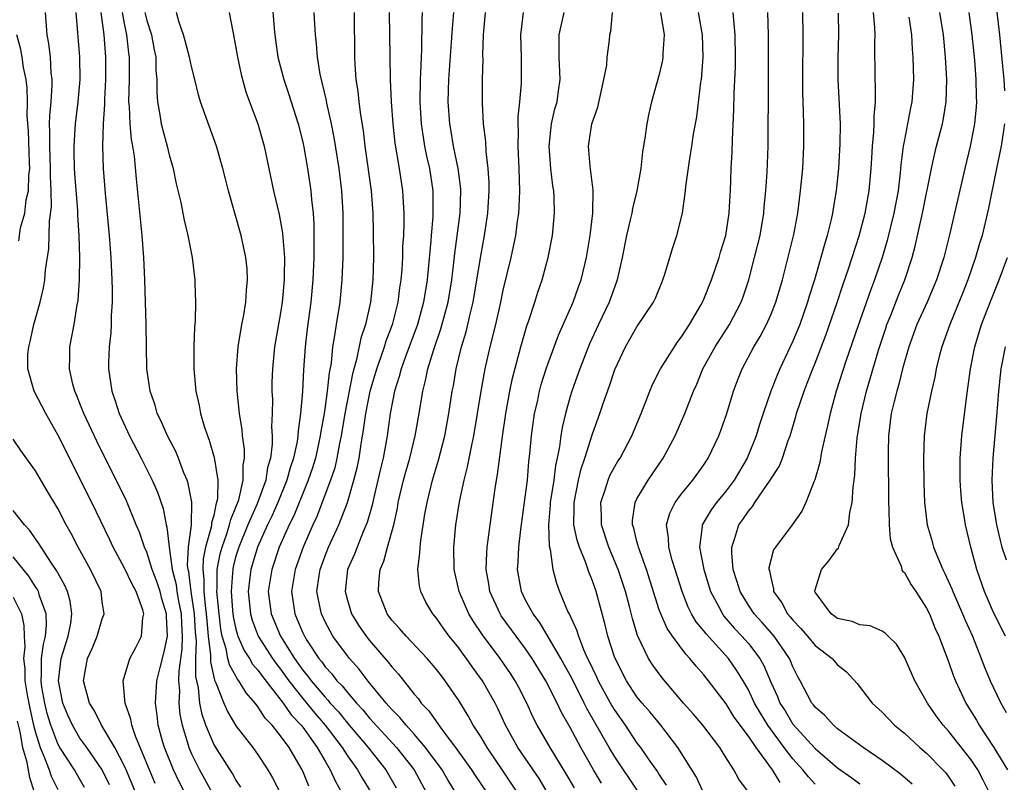
# Model space of a CAD drawing. Units: inches. Extents: x 2508000 to 2510892, y 1491000 to 1494000.
# Drawn here: x 2508088 to 2508176, y 1491692 to 1491760 of the extents above; entities that cross this region are included whole.
import ezdxf

# ---------------------------------------------------------------- set-up
doc = ezdxf.new("R2010")
doc.units = ezdxf.units.IN
doc.header["$MEASUREMENT"] = 0
doc.layers.add('LD25081491_2ft', color=212, linetype='Continuous')

msp = doc.modelspace()

# ---------------------------------------------------------------- linework, layer by layer
at = {"layer": 'LD25081491_2ft'}
for points, elevation in [([(2508110.235, 1491762.235), (2508110.418, 1491759.582), (2508110.479, 1491759), (2508110.773, 1491757), (2508111.301, 1491755), (2508111.727, 1491753.727), (2508112.586, 1491751), (2508113, 1491749.36), (2508113.096, 1491748.904), (2508113.428, 1491747), (2508113.72, 1491745), (2508113.775, 1491744.225), (2508113.918, 1491743), (2508113.995, 1491741.995), (2508114.005, 1491741), (2508113.986, 1491740.015), (2508113.998, 1491739), (2508113.904, 1491737), (2508113.711, 1491735), (2508113.391, 1491732.61), (2508113.204, 1491731), (2508113.071, 1491728.929), (2508112.968, 1491726.968), (2508112.792, 1491725), (2508112.571, 1491723.429), (2508112.556, 1491723), (2508112.493, 1491722.493), (2508112.177, 1491721), (2508111.875, 1491720.125), (2508111.578, 1491719), (2508110.751, 1491717), (2508110.214, 1491715.786), (2508109.825, 1491715), (2508108.921, 1491713), (2508108.331, 1491711), (2508108.258, 1491710.258), (2508108.102, 1491709), (2508108.302, 1491707), (2508108.445, 1491706.445), (2508108.997, 1491704.997), (2508110.278, 1491703), (2508110.573, 1491702.573), (2508111, 1491702.039), (2508111.739, 1491701), (2508113, 1491699.397), (2508114.086, 1491698.086), (2508115.02, 1491697.02), (2508116.522, 1491695), (2508117, 1491694.257), (2508117.924, 1491693), (2508118.304, 1491692.303), (2508119.097, 1491691)], 7864), ([(2508099.758, 1491691.758), (2508097.982, 1491696.018), (2508097.639, 1491697), (2508097.553, 1491697.553), (2508097.049, 1491699), (2508097, 1491699.655), (2508096.865, 1491701), (2508097.484, 1491703), (2508098.01, 1491703.99), (2508098.519, 1491705), (2508098.654, 1491706.654), (2508098.734, 1491707), (2508098.646, 1491707.354), (2508098.045, 1491709), (2508097.671, 1491709.671), (2508097, 1491711.116), (2508095.968, 1491713), (2508095.666, 1491713.666), (2508094.052, 1491717), (2508091, 1491723.081), (2508089.919, 1491725), (2508088.9, 1491727), (2508088.308, 1491729), (2508088.329, 1491730.33), (2508088.404, 1491731), (2508088.531, 1491731.469), (2508088.859, 1491733), (2508089.412, 1491735), (2508089.717, 1491736.283), (2508089.836, 1491737), (2508089.916, 1491737.916), (2508090.208, 1491739.792), (2508090.267, 1491742.267), (2508090.43, 1491743.57), (2508090.41, 1491745), (2508090.345, 1491746.345), (2508090.363, 1491747), (2508090.279, 1491749), (2508090.306, 1491750.306), (2508090.276, 1491751), (2508090.279, 1491751.721), (2508090.398, 1491753), (2508090.5, 1491754.5), (2508090.49, 1491755), (2508090.411, 1491755.589), (2508090.354, 1491757), (2508090.214, 1491758.214), (2508090.05, 1491759), (2508089.914, 1491761)], 7850), ([(2508103.43, 1491689), (2508101.908, 1491691.908), (2508101.396, 1491693), (2508100.594, 1491695), (2508100.421, 1491695.579), (2508100.032, 1491697), (2508099.922, 1491697.922), (2508099.77, 1491699), (2508099.9, 1491701), (2508100.188, 1491702.188), (2508100.531, 1491703.469), (2508100.852, 1491705), (2508100.757, 1491706.757), (2508100.767, 1491707), (2508100.349, 1491708.349), (2508100.195, 1491709), (2508099.905, 1491709.905), (2508099.492, 1491711), (2508099, 1491712.539), (2508098.788, 1491713), (2508098.334, 1491714.334), (2508098.044, 1491715), (2508097.163, 1491717.163), (2508096.509, 1491718.508), (2508095.161, 1491721.161), (2508094.503, 1491722.503), (2508093.35, 1491725), (2508093, 1491725.908), (2508092.685, 1491726.685), (2508092.541, 1491727), (2508092.371, 1491727.629), (2508092.058, 1491729), (2508092.095, 1491730.095), (2508092.096, 1491731), (2508092.475, 1491733), (2508092.758, 1491734.758), (2508092.841, 1491735.159), (2508092.965, 1491737), (2508092.977, 1491739), (2508092.911, 1491741), (2508092.797, 1491742.797), (2508092.797, 1491743.203), (2508092.542, 1491746.542), (2508092.518, 1491747), (2508092.491, 1491748.491), (2508092.465, 1491749), (2508092.579, 1491750.579), (2508092.59, 1491751), (2508092.836, 1491753), (2508093.007, 1491755), (2508092.987, 1491757), (2508092.659, 1491761)], 7852), ([(2508094.883, 1491761), (2508095.127, 1491759), (2508095.289, 1491757), (2508095.287, 1491755), (2508095.208, 1491753.208), (2508095.209, 1491752.791), (2508095.094, 1491751), (2508095.022, 1491749.022), (2508095.075, 1491747), (2508095.255, 1491744.745), (2508095.631, 1491741), (2508095.779, 1491739), (2508095.857, 1491737), (2508095.878, 1491736.122), (2508095.875, 1491735), (2508095.8, 1491733.8), (2508095.794, 1491733), (2508095.76, 1491732.24), (2508095.613, 1491731), (2508095.553, 1491729.552), (2508095.546, 1491729), (2508095.846, 1491727), (2508096.151, 1491726.151), (2508096.514, 1491725), (2508097.436, 1491723), (2508098.481, 1491721), (2508099.481, 1491719), (2508099.946, 1491717.946), (2508100.455, 1491716.455), (2508100.743, 1491715), (2508100.806, 1491714.806), (2508101.011, 1491712.988), (2508101.289, 1491711), (2508101.633, 1491709.633), (2508101.707, 1491709), (2508101.851, 1491708.149), (2508102.078, 1491707), (2508102.106, 1491706.106), (2508102.183, 1491705), (2508102.151, 1491703.849), (2508101.861, 1491701.861), (2508101.845, 1491701), (2508101.919, 1491700.081), (2508101.863, 1491699), (2508101.966, 1491697.966), (2508102.161, 1491697), (2508102.67, 1491695.33), (2508102.757, 1491695), (2508103, 1491694.438), (2508103.722, 1491693), (2508104.182, 1491692.182), (2508105, 1491690.659)], 7854), ([(2508107.438, 1491691.438), (2508107, 1491692.09), (2508106.683, 1491692.683), (2508105.512, 1491694.488), (2508105, 1491695.317), (2508104.298, 1491697), (2508103.955, 1491697.955), (2508103.755, 1491699), (2508103.624, 1491700.376), (2508103.385, 1491701.385), (2508103.407, 1491703), (2508103.451, 1491704.549), (2508103.362, 1491705.362), (2508103.266, 1491707), (2508102.977, 1491709), (2508102.769, 1491710.769), (2508102.711, 1491711), (2508102.664, 1491711.336), (2508102.747, 1491713), (2508102.995, 1491714.995), (2508103.028, 1491717.028), (2508102.712, 1491718.712), (2508102.612, 1491719), (2508102.327, 1491719.673), (2508101.833, 1491721), (2508101.594, 1491721.594), (2508100.863, 1491723), (2508100.3, 1491724.3), (2508099.942, 1491725), (2508099.734, 1491725.734), (2508099.29, 1491727), (2508099.01, 1491729), (2508098.949, 1491733), (2508098.819, 1491737), (2508098.738, 1491739), (2508098.582, 1491741), (2508098.074, 1491746.075), (2508097.889, 1491748.111), (2508097.743, 1491749), (2508097.614, 1491749.614), (2508097.498, 1491751), (2508097.441, 1491752.559), (2508097.393, 1491753), (2508097.438, 1491755), (2508097.457, 1491757), (2508097.394, 1491757.395), (2508097.218, 1491759), (2508097, 1491760.013), (2508096.809, 1491761)], 7856), ([(2508098.822, 1491761), (2508099, 1491760.295), (2508099.409, 1491759), (2508099.654, 1491757.653), (2508099.796, 1491757), (2508099.805, 1491755.805), (2508099.885, 1491755), (2508099.885, 1491753.885), (2508099.956, 1491753), (2508100.175, 1491751.825), (2508100.299, 1491751), (2508100.434, 1491750.434), (2508100.827, 1491749), (2508101, 1491748.24), (2508101.359, 1491747), (2508101.633, 1491745.632), (2508102.042, 1491743.958), (2508102.355, 1491742.356), (2508102.687, 1491741), (2508103.071, 1491739), (2508103.316, 1491737), (2508103.313, 1491736.687), (2508103.376, 1491735), (2508103.34, 1491733.34), (2508103.271, 1491732.729), (2508103.211, 1491731), (2508103.205, 1491729), (2508103.388, 1491727), (2508103.706, 1491725.706), (2508103.829, 1491725), (2508104.152, 1491723.848), (2508104.442, 1491723), (2508104.607, 1491722.607), (2508105.048, 1491721.048), (2508105.374, 1491719), (2508105.342, 1491717.342), (2508105.268, 1491717), (2508105.188, 1491716.812), (2508105, 1491715.848), (2508104.815, 1491715.186), (2508104.812, 1491715), (2508104.784, 1491714.784), (2508104.271, 1491713), (2508104.053, 1491711.947), (2508104.018, 1491711), (2508104.122, 1491710.122), (2508104.117, 1491709), (2508104.228, 1491707.772), (2508104.338, 1491707), (2508104.375, 1491706.375), (2508104.513, 1491705), (2508104.713, 1491703.287), (2508104.701, 1491702.701), (2508105.064, 1491701.064), (2508105.198, 1491700.802), (2508105.906, 1491699), (2508106.228, 1491698.228), (2508107, 1491696.946), (2508108.501, 1491695), (2508109, 1491694.302), (2508109.866, 1491693), (2508110.279, 1491692.279), (2508111, 1491690.888)], 7858), ([(2508113.542, 1491691.542), (2508113, 1491692.87), (2508112.859, 1491693.141), (2508111.765, 1491695), (2508111, 1491696.063), (2508110.259, 1491697), (2508109.635, 1491697.635), (2508109, 1491698.641), (2508108.832, 1491698.832), (2508108.727, 1491699), (2508107.907, 1491699.907), (2508107.254, 1491701), (2508107.136, 1491701.136), (2508106.417, 1491702.417), (2508106.284, 1491703), (2508106.134, 1491703.866), (2508105.769, 1491705), (2508105.635, 1491705.634), (2508105.48, 1491707), (2508105.288, 1491709), (2508105.311, 1491709.311), (2508105.321, 1491711), (2508105.593, 1491712.407), (2508105.748, 1491713), (2508106.181, 1491714.181), (2508106.434, 1491715), (2508106.526, 1491715.474), (2508107, 1491716.587), (2508107.249, 1491717.249), (2508107.659, 1491719), (2508107.655, 1491720.345), (2508107.778, 1491721), (2508107.77, 1491721.77), (2508107.585, 1491723), (2508107.548, 1491723.548), (2508107.32, 1491725), (2508107.303, 1491725.303), (2508107.117, 1491727), (2508107.059, 1491729), (2508107.21, 1491731), (2508107.536, 1491733), (2508107.671, 1491733.671), (2508107.881, 1491735), (2508107.939, 1491736.062), (2508108.041, 1491737), (2508107.992, 1491737.992), (2508107.897, 1491739), (2508107.46, 1491741), (2508106.339, 1491745), (2508106.076, 1491746.077), (2508105.83, 1491747), (2508105.252, 1491749), (2508103.827, 1491753), (2508103.627, 1491753.627), (2508103.302, 1491755), (2508103, 1491756.159), (2508102.829, 1491757), (2508102.454, 1491758.455), (2508102.296, 1491759), (2508101.893, 1491760.106), (2508101.656, 1491761)], 7860), ([(2508106.383, 1491761), (2508106.707, 1491759.293), (2508106.818, 1491758.818), (2508107, 1491757.834), (2508107.133, 1491757), (2508107.457, 1491755.457), (2508107.575, 1491755), (2508107.894, 1491753.895), (2508108.207, 1491753), (2508108.954, 1491751), (2508109.544, 1491749), (2508110.362, 1491745), (2508110.867, 1491742.867), (2508111.188, 1491741.188), (2508111.206, 1491740.794), (2508111.358, 1491739), (2508111.342, 1491737.341), (2508111.326, 1491737), (2508111.144, 1491735), (2508111, 1491734.038), (2508110.468, 1491731), (2508110.274, 1491729), (2508110.231, 1491727.769), (2508110.232, 1491727), (2508110.271, 1491726.271), (2508110.249, 1491725), (2508110.198, 1491723.802), (2508110.246, 1491723), (2508110.254, 1491722.254), (2508110.101, 1491721), (2508109.843, 1491720.157), (2508109.676, 1491719), (2508108.899, 1491716.899), (2508108.071, 1491715), (2508107.245, 1491713), (2508107, 1491712.185), (2508106.753, 1491711.247), (2508106.706, 1491711), (2508106.704, 1491710.704), (2508106.576, 1491709), (2508106.703, 1491707.297), (2508106.76, 1491706.76), (2508107, 1491705.631), (2508107.129, 1491705.129), (2508107.178, 1491705), (2508107.725, 1491703.725), (2508108.211, 1491703), (2508108.495, 1491702.495), (2508109, 1491701.911), (2508109.373, 1491701.373), (2508111.236, 1491699), (2508111.949, 1491697.949), (2508112.864, 1491697), (2508113, 1491696.82), (2508114.288, 1491695), (2508115, 1491693.767), (2508115.464, 1491693), (2508115.939, 1491691.939), (2508116.479, 1491691)], 7862), ([(2508113.996, 1491761), (2508114.037, 1491759.963), (2508114.097, 1491759), (2508114.205, 1491758.205), (2508114.292, 1491757), (2508114.539, 1491755.461), (2508115.099, 1491753.099), (2508115.14, 1491752.86), (2508115.555, 1491751), (2508115.791, 1491749.791), (2508116.233, 1491747), (2508116.484, 1491745), (2508116.594, 1491743), (2508116.606, 1491741), (2508116.588, 1491739), (2508116.514, 1491737), (2508116.314, 1491735), (2508115.986, 1491733), (2508115.827, 1491731.827), (2508115.663, 1491731), (2508115.534, 1491729.534), (2508115.355, 1491728.646), (2508115.197, 1491727), (2508115, 1491725.628), (2508114.905, 1491725), (2508114.616, 1491723.384), (2508114.573, 1491723), (2508114.137, 1491721), (2508113.869, 1491720.131), (2508113.484, 1491719), (2508112.184, 1491715.817), (2508111.773, 1491715), (2508110.887, 1491713), (2508110.211, 1491711), (2508109.902, 1491709), (2508110.155, 1491707), (2508111.009, 1491705), (2508112.267, 1491703), (2508113, 1491701.96), (2508113.434, 1491701.434), (2508113.738, 1491701), (2508115, 1491699.515), (2508115.261, 1491699.261), (2508115.465, 1491699), (2508116.202, 1491698.202), (2508117, 1491697.198), (2508118.857, 1491695), (2508120.465, 1491693), (2508121.391, 1491691.391)], 7866), ([(2508117.614, 1491761), (2508117.639, 1491757), (2508117.662, 1491756.338), (2508117.758, 1491755), (2508117.938, 1491753.938), (2508118.028, 1491753), (2508118.173, 1491751.827), (2508118.416, 1491750.416), (2508118.583, 1491749), (2508119.141, 1491745), (2508119.29, 1491743), (2508119.33, 1491741.33), (2508119.337, 1491739), (2508119.276, 1491737), (2508119.069, 1491735), (2508118.632, 1491733), (2508118.222, 1491731.778), (2508117.835, 1491729.835), (2508117.447, 1491728.553), (2508116.76, 1491725), (2508116.444, 1491723), (2508116.294, 1491722.294), (2508116.07, 1491721), (2508115.868, 1491720.132), (2508115.49, 1491719), (2508114.256, 1491715.744), (2508113.907, 1491715), (2508113.021, 1491713), (2508112.305, 1491711), (2508111.98, 1491709), (2508112.277, 1491707), (2508112.509, 1491706.509), (2508113, 1491705.313), (2508113.149, 1491705), (2508113.402, 1491704.598), (2508114.445, 1491703), (2508114.696, 1491702.696), (2508115, 1491702.261), (2508115.607, 1491701.607), (2508116.064, 1491701), (2508116.538, 1491700.538), (2508117, 1491699.946), (2508117.814, 1491699), (2508118.389, 1491698.389), (2508119, 1491697.629), (2508121.423, 1491695), (2508123.001, 1491693), (2508124.08, 1491691)], 7868), ([(2508126.696, 1491691), (2508126.044, 1491692.044), (2508125.508, 1491693), (2508124.026, 1491695), (2508123, 1491696.205), (2508122.268, 1491697), (2508121.711, 1491697.711), (2508121, 1491698.41), (2508120.731, 1491698.731), (2508120.472, 1491699), (2508118.835, 1491701), (2508118.046, 1491702.046), (2508117.178, 1491703), (2508117, 1491703.224), (2508115.708, 1491705), (2508115.443, 1491705.443), (2508115, 1491706.302), (2508114.67, 1491707), (2508114.602, 1491707.398), (2508114.271, 1491709), (2508114.463, 1491710.463), (2508114.55, 1491711), (2508115, 1491712.205), (2508115.322, 1491713), (2508116.243, 1491715), (2508117.001, 1491716.999), (2508117.595, 1491719), (2508117.88, 1491720.12), (2508118.059, 1491721), (2508118.24, 1491722.24), (2508118.464, 1491723.536), (2508118.652, 1491725), (2508119.052, 1491727), (2508119.646, 1491729), (2508120.015, 1491730.015), (2508120.341, 1491731), (2508120.485, 1491731.515), (2508121, 1491732.84), (2508121.081, 1491733.081), (2508121.567, 1491735), (2508121.722, 1491736.277), (2508121.84, 1491737), (2508121.917, 1491737.918), (2508121.971, 1491739), (2508121.99, 1491740.01), (2508122.055, 1491741), (2508122.102, 1491742.102), (2508122.094, 1491743), (2508122.028, 1491743.973), (2508121.991, 1491745), (2508121.683, 1491747), (2508121.286, 1491749.286), (2508121.103, 1491751), (2508120.967, 1491753), (2508120.873, 1491755), (2508120.784, 1491761)], 7870), ([(2508123.708, 1491761), (2508123.676, 1491760.324), (2508123.661, 1491757.661), (2508123.622, 1491757), (2508123.58, 1491755.58), (2508123.535, 1491755), (2508123.519, 1491753), (2508123.636, 1491751), (2508123.801, 1491749.801), (2508123.94, 1491749), (2508124.115, 1491748.115), (2508124.383, 1491747), (2508124.688, 1491745), (2508124.676, 1491743.324), (2508124.686, 1491743), (2508124.673, 1491742.672), (2508124.523, 1491741), (2508124.492, 1491740.492), (2508124.292, 1491738.292), (2508124.158, 1491737), (2508123.841, 1491735), (2508123.291, 1491733), (2508122.269, 1491730.269), (2508121.818, 1491729), (2508121.665, 1491728.336), (2508121.219, 1491727), (2508120.84, 1491725), (2508120.566, 1491723), (2508120.204, 1491721), (2508119.969, 1491720.031), (2508119.743, 1491719), (2508119.341, 1491717.341), (2508119.223, 1491716.778), (2508118.779, 1491715.22), (2508118.449, 1491714.449), (2508117.867, 1491713), (2508117.632, 1491712.368), (2508117.024, 1491711), (2508116.789, 1491709), (2508117, 1491708.223), (2508117.38, 1491707), (2508117.998, 1491705.998), (2508118.681, 1491705), (2508119, 1491704.601), (2508120.676, 1491702.676), (2508121, 1491702.242), (2508121.592, 1491701.592), (2508123, 1491699.808), (2508123.376, 1491699.376), (2508123.635, 1491699), (2508124.311, 1491698.311), (2508125.202, 1491697), (2508125.743, 1491696.257), (2508126.701, 1491695), (2508128.143, 1491693), (2508128.478, 1491692.478), (2508129.485, 1491691)], 7872), ([(2508132.258, 1491691), (2508131, 1491692.888), (2508129.541, 1491695), (2508129, 1491695.927), (2508128.308, 1491697), (2508127.849, 1491697.849), (2508127, 1491699.226), (2508125.788, 1491701), (2508125.437, 1491701.437), (2508125, 1491702.018), (2508124.555, 1491702.555), (2508124.162, 1491703), (2508122.267, 1491705), (2508121.693, 1491705.693), (2508121, 1491706.45), (2508120.583, 1491707), (2508119.787, 1491709), (2508119.812, 1491709.812), (2508119.944, 1491711), (2508120.271, 1491711.729), (2508120.6, 1491713), (2508121.159, 1491715), (2508121.493, 1491716.507), (2508121.572, 1491717), (2508122.045, 1491719), (2508122.244, 1491719.756), (2508122.605, 1491721), (2508123.098, 1491723), (2508123.45, 1491725), (2508123.77, 1491727), (2508124.029, 1491727.971), (2508124.224, 1491729), (2508124.756, 1491730.756), (2508125.404, 1491732.595), (2508126.038, 1491735), (2508126.37, 1491737), (2508126.565, 1491738.565), (2508126.644, 1491739.356), (2508127.112, 1491743), (2508127.191, 1491745), (2508127.181, 1491745.181), (2508126.959, 1491747), (2508126.543, 1491749), (2508126.329, 1491750.329), (2508126.203, 1491751), (2508126.059, 1491753), (2508126.105, 1491755), (2508126.36, 1491758.36), (2508126.425, 1491759.575), (2508126.553, 1491761)], 7874), ([(2508134.944, 1491691), (2508134.211, 1491692.211), (2508132.318, 1491695), (2508131.211, 1491697), (2508130.508, 1491698.509), (2508130.257, 1491699), (2508129.134, 1491701), (2508128.225, 1491702.225), (2508127.694, 1491703), (2508127.389, 1491703.389), (2508127, 1491703.941), (2508126.14, 1491705), (2508125.658, 1491705.658), (2508125, 1491706.621), (2508124.681, 1491707), (2508124.055, 1491708.055), (2508123.604, 1491709), (2508123.487, 1491709.486), (2508123.328, 1491711), (2508123.52, 1491712.48), (2508123.526, 1491713), (2508123.587, 1491713.587), (2508123.969, 1491715.969), (2508124.152, 1491717), (2508124.649, 1491719), (2508125.193, 1491720.807), (2508125.741, 1491723), (2508126.111, 1491725), (2508126.422, 1491727), (2508126.518, 1491727.482), (2508126.776, 1491729), (2508127.258, 1491731), (2508127.663, 1491732.338), (2508128.051, 1491734.051), (2508128.29, 1491735), (2508128.637, 1491737), (2508129, 1491739.319), (2508129.309, 1491741), (2508129.611, 1491743), (2508129.738, 1491745), (2508129.728, 1491745.729), (2508129.652, 1491747), (2508129.463, 1491748.537), (2508129.419, 1491749.419), (2508129.234, 1491751), (2508129.122, 1491752.878), (2508129.127, 1491755), (2508129.178, 1491756.822), (2508129.172, 1491757.171), (2508129.214, 1491759), (2508129.41, 1491761)], 7876), ([(2508137.388, 1491691.388), (2508136.655, 1491692.655), (2508135.192, 1491695), (2508134.038, 1491697), (2508133.686, 1491697.686), (2508133.101, 1491699), (2508132.398, 1491700.398), (2508132.077, 1491701), (2508131.652, 1491701.652), (2508130.732, 1491703), (2508129.128, 1491705.128), (2508128.324, 1491706.324), (2508127.913, 1491707), (2508127.031, 1491709), (2508126.577, 1491711), (2508126.562, 1491713), (2508126.749, 1491715), (2508127.054, 1491717.054), (2508127.478, 1491719), (2508127.799, 1491720.2), (2508128.166, 1491722.166), (2508128.352, 1491723), (2508129.015, 1491727), (2508129.371, 1491729), (2508129.822, 1491731), (2508130.326, 1491733), (2508130.78, 1491735), (2508131, 1491736.082), (2508131.707, 1491739), (2508132.121, 1491741), (2508132.275, 1491742.275), (2508132.386, 1491743), (2508132.428, 1491743.572), (2508132.483, 1491745), (2508132.425, 1491747), (2508132.33, 1491749), (2508132.366, 1491750.366), (2508132.341, 1491751), (2508132.344, 1491751.656), (2508132.493, 1491753), (2508132.628, 1491754.628), (2508132.639, 1491755), (2508132.629, 1491757), (2508132.587, 1491759), (2508132.801, 1491761)], 7878), ([(2508139.81, 1491691.81), (2508139.086, 1491693), (2508137.946, 1491695), (2508137, 1491696.809), (2508136.197, 1491698.198), (2508135.835, 1491699), (2508134.825, 1491701), (2508133.601, 1491703), (2508133, 1491703.872), (2508132.147, 1491705), (2508130.822, 1491706.822), (2508130.71, 1491707), (2508129.799, 1491709), (2508129.697, 1491709.697), (2508129.463, 1491711), (2508129.508, 1491712.491), (2508129.551, 1491713), (2508129.648, 1491713.648), (2508129.813, 1491715), (2508130.268, 1491718.268), (2508130.388, 1491719), (2508130.489, 1491719.51), (2508130.923, 1491722.923), (2508131.23, 1491725), (2508131.587, 1491727), (2508131.824, 1491728.175), (2508132.573, 1491731), (2508133.125, 1491732.875), (2508133.272, 1491733.272), (2508133.829, 1491735), (2508134.099, 1491735.901), (2508134.482, 1491737), (2508135.039, 1491739), (2508135.421, 1491741), (2508135.601, 1491743), (2508135.566, 1491744.434), (2508135.534, 1491745), (2508135.456, 1491745.456), (2508135.271, 1491747), (2508135.114, 1491749), (2508135.338, 1491751), (2508135.636, 1491752.364), (2508135.822, 1491753), (2508135.968, 1491753.968), (2508136.098, 1491755), (2508136.021, 1491757), (2508136.028, 1491759), (2508136.187, 1491759.814), (2508136.474, 1491761)], 7880), ([(2508143.082, 1491691.082), (2508141, 1491694.165), (2508140.494, 1491695), (2508138.504, 1491698.504), (2508138.268, 1491699), (2508137.169, 1491701.169), (2508136.175, 1491703), (2508135.01, 1491705.01), (2508134.258, 1491706.258), (2508133.676, 1491707), (2508133, 1491708.244), (2508132.619, 1491709), (2508132.288, 1491711), (2508132.343, 1491711.657), (2508132.404, 1491713), (2508132.57, 1491714.57), (2508133, 1491717.709), (2508133.159, 1491719), (2508133.305, 1491720.695), (2508133.39, 1491721.39), (2508133.528, 1491723), (2508133.813, 1491725), (2508134.06, 1491726.06), (2508134.256, 1491727), (2508134.408, 1491727.591), (2508134.851, 1491729), (2508135, 1491729.444), (2508135.952, 1491732.048), (2508137.269, 1491735), (2508137.721, 1491736.278), (2508137.998, 1491737), (2508138.47, 1491739), (2508138.797, 1491741), (2508139.034, 1491743), (2508139.061, 1491745.061), (2508138.784, 1491747.216), (2508138.645, 1491749), (2508138.954, 1491751), (2508139.478, 1491752.523), (2508140.036, 1491755), (2508140.278, 1491756.278), (2508140.323, 1491757), (2508140.539, 1491758.539), (2508140.568, 1491759), (2508140.658, 1491759.341), (2508140.8, 1491761)], 7882), ([(2508145.122, 1491761), (2508145.426, 1491759), (2508145.322, 1491757.322), (2508145.326, 1491757), (2508145.284, 1491756.716), (2508145, 1491755.456), (2508144.309, 1491753), (2508144.059, 1491751.941), (2508143.879, 1491751), (2508143.718, 1491749.718), (2508143.498, 1491748.502), (2508143.337, 1491747), (2508142.979, 1491745), (2508142.584, 1491743.417), (2508142.525, 1491743), (2508142.396, 1491742.396), (2508142.056, 1491741), (2508141.671, 1491739), (2508141.234, 1491737), (2508141, 1491736.414), (2508140.498, 1491735), (2508139.534, 1491733), (2508138.729, 1491731.271), (2508137.854, 1491729), (2508137.639, 1491728.361), (2508137.147, 1491727), (2508137, 1491726.524), (2508136.569, 1491725), (2508136.272, 1491723.729), (2508136.158, 1491723), (2508136.051, 1491722.051), (2508135.842, 1491721), (2508135.684, 1491720.316), (2508135.527, 1491719), (2508135.215, 1491717), (2508135.213, 1491716.787), (2508135.059, 1491715), (2508135.125, 1491713.125), (2508135.218, 1491712.781), (2508135.454, 1491711), (2508135.76, 1491709.76), (2508136.039, 1491709), (2508136.801, 1491707.199), (2508136.939, 1491706.939), (2508137.577, 1491705.577), (2508137.736, 1491705), (2508138.202, 1491703.798), (2508138.57, 1491703), (2508138.718, 1491702.718), (2508139, 1491702.088), (2508139.359, 1491701.359), (2508139.511, 1491701), (2508140.748, 1491698.748), (2508141, 1491698.326), (2508141.926, 1491697), (2508143, 1491695.408), (2508143.315, 1491695), (2508144.008, 1491693.992), (2508144.833, 1491692.833), (2508145, 1491692.553), (2508145.623, 1491691.623)], 7884), ([(2508149, 1491690.864), (2508148.328, 1491692.328), (2508146.679, 1491695), (2508145.127, 1491697), (2508144.172, 1491698.172), (2508143.451, 1491699), (2508143, 1491699.555), (2508142.049, 1491701), (2508141, 1491703.054), (2508140.388, 1491705), (2508140.127, 1491706.127), (2508139.337, 1491709), (2508139, 1491709.976), (2508138.702, 1491710.702), (2508138.421, 1491711.579), (2508137.843, 1491713), (2508137.628, 1491713.628), (2508137.344, 1491715), (2508137.365, 1491716.634), (2508137.35, 1491717), (2508137.755, 1491719), (2508137.984, 1491720.016), (2508138.327, 1491721), (2508139, 1491723.184), (2508139.661, 1491725), (2508139.995, 1491725.995), (2508140.524, 1491727.476), (2508141, 1491728.944), (2508141.962, 1491731), (2508143, 1491732.791), (2508144.489, 1491735), (2508144.651, 1491735.349), (2508145.222, 1491736.778), (2508145.329, 1491737), (2508145.507, 1491737.507), (2508146.179, 1491739.82), (2508146.582, 1491741), (2508147.077, 1491743), (2508147.347, 1491745), (2508147.377, 1491745.377), (2508147.702, 1491747.703), (2508147.925, 1491749), (2508148.075, 1491750.075), (2508148.359, 1491751.642), (2508148.742, 1491754.742), (2508148.787, 1491755), (2508148.944, 1491757), (2508148.883, 1491759), (2508148.534, 1491761)], 7886), ([(2508154.508, 1491689), (2508152.151, 1491692.151), (2508151.687, 1491693), (2508151, 1491694.072), (2508150.429, 1491695), (2508148.921, 1491697), (2508148.041, 1491698.041), (2508147.188, 1491699), (2508145.248, 1491701.248), (2508144.411, 1491702.411), (2508144.041, 1491703), (2508143.053, 1491705.053), (2508142.589, 1491706.59), (2508142.328, 1491707.672), (2508141.976, 1491709), (2508141.74, 1491709.74), (2508141.31, 1491711), (2508140.483, 1491713), (2508139.822, 1491715), (2508139.816, 1491715.816), (2508139.754, 1491717), (2508140.15, 1491718.149), (2508140.398, 1491719), (2508140.572, 1491719.428), (2508141, 1491720.24), (2508141.284, 1491720.716), (2508141.48, 1491721), (2508142.544, 1491723), (2508143.365, 1491725), (2508144.143, 1491727), (2508144.396, 1491727.604), (2508145.109, 1491729), (2508146.363, 1491731), (2508146.617, 1491731.383), (2508147, 1491731.879), (2508147.716, 1491733), (2508148.74, 1491734.74), (2508148.886, 1491735), (2508149, 1491735.253), (2508149.702, 1491737), (2508150.373, 1491739), (2508150.507, 1491739.492), (2508150.98, 1491741), (2508151.288, 1491743), (2508151.363, 1491744.637), (2508151.393, 1491745), (2508151.465, 1491747), (2508151.544, 1491748.456), (2508151.57, 1491749.57), (2508151.704, 1491752.296), (2508151.727, 1491753.727), (2508151.836, 1491756.164), (2508151.853, 1491757), (2508151.827, 1491759), (2508151.68, 1491760.319), (2508151.636, 1491761)], 7888), ([(2508155.863, 1491691.863), (2508155.164, 1491693), (2508153.688, 1491695), (2508153, 1491696.028), (2508151.737, 1491697.737), (2508151, 1491698.919), (2508149.427, 1491701), (2508149, 1491701.538), (2508148.303, 1491702.303), (2508147.755, 1491703), (2508147.374, 1491703.373), (2508146.176, 1491705), (2508145.697, 1491705.697), (2508145.128, 1491707), (2508145, 1491707.365), (2508143.853, 1491711), (2508143.126, 1491713), (2508143.111, 1491713.111), (2508143, 1491713.514), (2508142.713, 1491714.713), (2508142.611, 1491715), (2508142.608, 1491715.392), (2508142.823, 1491717), (2508143, 1491717.344), (2508143.991, 1491719), (2508145.357, 1491721), (2508146.415, 1491723), (2508147.297, 1491725), (2508148.077, 1491727), (2508148.368, 1491727.632), (2508148.918, 1491729), (2508150.005, 1491731), (2508151.296, 1491733), (2508152.341, 1491735), (2508152.521, 1491735.48), (2508153.026, 1491737), (2508153.562, 1491739), (2508154.046, 1491741), (2508154.386, 1491743), (2508154.429, 1491743.571), (2508154.578, 1491745), (2508154.686, 1491746.686), (2508154.769, 1491749), (2508154.79, 1491754.79), (2508154.812, 1491757), (2508154.81, 1491759), (2508154.744, 1491761)], 7890), ([(2508159, 1491691.719), (2508158.385, 1491692.385), (2508157.884, 1491693), (2508157, 1491693.982), (2508156.215, 1491695), (2508154.748, 1491697), (2508154.074, 1491698.074), (2508153.552, 1491699), (2508153, 1491700.171), (2508152.516, 1491701), (2508151.945, 1491701.946), (2508151.215, 1491703), (2508149.2, 1491705.2), (2508149, 1491705.474), (2508148.302, 1491706.302), (2508147.894, 1491707), (2508147.594, 1491707.594), (2508147.04, 1491709), (2508146.163, 1491711.837), (2508145.848, 1491713), (2508145.838, 1491713.838), (2508145.655, 1491715), (2508145.946, 1491716.053), (2508146.428, 1491717), (2508147, 1491717.775), (2508148.008, 1491719), (2508149, 1491720.399), (2508149.393, 1491721), (2508150.349, 1491723), (2508150.536, 1491723.465), (2508151.076, 1491725), (2508151.674, 1491727), (2508152.023, 1491727.977), (2508152.428, 1491729), (2508153.501, 1491731), (2508154.071, 1491731.929), (2508154.629, 1491733), (2508155, 1491733.846), (2508155.458, 1491735), (2508156.05, 1491737), (2508156.434, 1491738.434), (2508157.084, 1491741.084), (2508157.435, 1491743), (2508157.688, 1491745), (2508157.872, 1491747), (2508157.974, 1491749), (2508157.977, 1491751), (2508157.96, 1491752.04), (2508157.901, 1491753.901), (2508157.892, 1491755), (2508157.912, 1491759), (2508157.894, 1491761)], 7892), ([(2508161.055, 1491760.945), (2508161.085, 1491759), (2508161.028, 1491757), (2508161.035, 1491755), (2508161.224, 1491751), (2508161.22, 1491749.22), (2508161.101, 1491747), (2508160.883, 1491745), (2508160.599, 1491743.401), (2508160.544, 1491743), (2508160.425, 1491742.425), (2508160.082, 1491741), (2508159.823, 1491740.177), (2508159.517, 1491739), (2508158.931, 1491737), (2508158.467, 1491735.533), (2508158.316, 1491735), (2508157.616, 1491733), (2508157, 1491731.493), (2508155.82, 1491729), (2508155.57, 1491728.43), (2508155.014, 1491727), (2508154.32, 1491725), (2508153.995, 1491724.005), (2508153.688, 1491723), (2508152.888, 1491721), (2508151.713, 1491719), (2508151, 1491718.056), (2508150.124, 1491717), (2508149.649, 1491716.352), (2508148.849, 1491715), (2508148.851, 1491714.851), (2508148.624, 1491713), (2508149, 1491711), (2508149.6, 1491709), (2508150.316, 1491707.684), (2508150.663, 1491707), (2508150.805, 1491706.805), (2508151.735, 1491705.736), (2508152.421, 1491705), (2508153, 1491704.331), (2508154.016, 1491703), (2508154.375, 1491702.375), (2508155, 1491700.864), (2508155.601, 1491699.6), (2508155.831, 1491699), (2508156.289, 1491698.289), (2508157, 1491697.108), (2508159, 1491694.901), (2508161, 1491693.189), (2508162.282, 1491692.282), (2508163, 1491691.743)], 7894), ([(2508167.703, 1491691.703), (2508166.635, 1491692.635), (2508165, 1491693.839), (2508163.293, 1491695), (2508161, 1491696.691), (2508160.631, 1491697), (2508159.866, 1491697.866), (2508159, 1491698.615), (2508158.842, 1491698.843), (2508158.705, 1491699), (2508157.654, 1491701), (2508157.418, 1491701.418), (2508157, 1491702.244), (2508156.792, 1491702.791), (2508156.693, 1491703), (2508155.306, 1491705), (2508154.239, 1491706.239), (2508153.533, 1491707), (2508153, 1491707.791), (2508152.247, 1491709), (2508151.975, 1491709.975), (2508151.642, 1491711), (2508151.504, 1491712.496), (2508151.517, 1491713), (2508151.796, 1491713.796), (2508152.156, 1491715), (2508152.509, 1491715.491), (2508153, 1491716.23), (2508153.363, 1491716.637), (2508153.579, 1491717), (2508154.967, 1491719), (2508155.754, 1491720.245), (2508156.057, 1491721), (2508156.58, 1491722.58), (2508156.74, 1491723), (2508157.266, 1491724.734), (2508157.33, 1491725), (2508157.997, 1491727), (2508158.287, 1491727.713), (2508158.777, 1491729), (2508159, 1491729.533), (2508159.962, 1491732.039), (2508160.982, 1491734.982), (2508161.478, 1491736.522), (2508161.998, 1491737.998), (2508162.951, 1491740.951), (2508163.475, 1491743), (2508163.832, 1491745), (2508164.023, 1491747), (2508164.071, 1491747.929), (2508164.149, 1491749), (2508164.275, 1491750.275), (2508164.301, 1491751), (2508164.294, 1491751.706), (2508164.406, 1491753), (2508164.419, 1491754.419), (2508164.392, 1491755), (2508164.356, 1491758.356), (2508164.372, 1491759), (2508164.346, 1491759.654), (2508164.231, 1491761)], 7896), ([(2508167.404, 1491760.596), (2508167.635, 1491759), (2508167.705, 1491757.705), (2508167.77, 1491757), (2508167.807, 1491755), (2508167.666, 1491753), (2508167.548, 1491752.452), (2508167.287, 1491751), (2508167, 1491749.586), (2508166.896, 1491749), (2508166.683, 1491747.317), (2508166.626, 1491746.626), (2508166.432, 1491745), (2508166.07, 1491743), (2508165.47, 1491740.53), (2508165.007, 1491739), (2508164.322, 1491737), (2508163.957, 1491736.043), (2508162.817, 1491732.817), (2508161.789, 1491729.789), (2508160.881, 1491727), (2508160.327, 1491725), (2508160.11, 1491723.89), (2508159.89, 1491723), (2508159.566, 1491721.566), (2508159.408, 1491720.592), (2508158.971, 1491719.029), (2508158.91, 1491718.91), (2508158.151, 1491717), (2508157.786, 1491716.214), (2508156.929, 1491715), (2508155.432, 1491713), (2508155.256, 1491712.744), (2508154.848, 1491711.152), (2508154.844, 1491711), (2508154.886, 1491710.886), (2508155, 1491710.267), (2508155.265, 1491709.265), (2508155.262, 1491709), (2508156, 1491708), (2508156.519, 1491707), (2508156.748, 1491706.748), (2508157, 1491706.431), (2508157.701, 1491705.701), (2508158.31, 1491705), (2508159, 1491704.161), (2508160.509, 1491703), (2508161, 1491702.431), (2508161.801, 1491701.801), (2508162.768, 1491700.767), (2508164.122, 1491699), (2508165, 1491698.173), (2508166.124, 1491697), (2508167, 1491696.295), (2508168.39, 1491695), (2508169, 1491694.487), (2508170.465, 1491693), (2508170.716, 1491692.717), (2508171, 1491692.341), (2508171.531, 1491691.531)], 7898), ([(2508174.625, 1491691), (2508174.078, 1491692.077), (2508173.585, 1491693), (2508173, 1491693.884), (2508171, 1491696.432), (2508170.478, 1491697), (2508169.852, 1491697.852), (2508169.067, 1491699), (2508167.926, 1491701), (2508167, 1491703.114), (2508166.284, 1491704.284), (2508165.532, 1491705), (2508165.275, 1491705.276), (2508165, 1491705.445), (2508163.922, 1491705.922), (2508163, 1491706.024), (2508162.306, 1491706.306), (2508161, 1491706.593), (2508160.77, 1491706.77), (2508160.428, 1491707), (2508159, 1491708.94), (2508158.968, 1491709), (2508159, 1491709.155), (2508159.559, 1491711), (2508160.234, 1491711.766), (2508161, 1491712.851), (2508161.079, 1491712.921), (2508161.147, 1491713.147), (2508161.986, 1491715), (2508162.103, 1491716.103), (2508162.303, 1491717), (2508162.39, 1491718.39), (2508162.543, 1491719.457), (2508162.629, 1491721), (2508162.776, 1491722.777), (2508163.112, 1491725), (2508163.603, 1491727), (2508164.687, 1491730.687), (2508165.328, 1491732.672), (2508165.44, 1491733), (2508165.748, 1491733.748), (2508166.449, 1491735.55), (2508167.044, 1491737), (2508167.696, 1491739), (2508167.974, 1491740.026), (2508168.633, 1491743), (2508169.423, 1491747), (2508169.565, 1491747.566), (2508169.885, 1491749), (2508170.413, 1491751), (2508170.513, 1491751.487), (2508170.756, 1491753), (2508170.815, 1491755), (2508170.703, 1491757), (2508170.511, 1491759), (2508170.176, 1491761)], 7900), ([(2508172.785, 1491761), (2508173.059, 1491759), (2508173.284, 1491756.716), (2508173.422, 1491755), (2508173.451, 1491753.451), (2508173.475, 1491753), (2508173.453, 1491752.547), (2508173.301, 1491751), (2508173, 1491749.463), (2508172.901, 1491749), (2508172.416, 1491747), (2508171.053, 1491741.053), (2508170.546, 1491739), (2508169.9, 1491737), (2508169.042, 1491735), (2508168.132, 1491733), (2508167.392, 1491731), (2508166.83, 1491729), (2508166.478, 1491727.522), (2508166.317, 1491727), (2508166.079, 1491726.079), (2508165.831, 1491725), (2508165.567, 1491723), (2508165.539, 1491721.539), (2508165.569, 1491717), (2508165.619, 1491716.381), (2508165.65, 1491715), (2508165.73, 1491713.73), (2508165.934, 1491713), (2508166.721, 1491711.279), (2508166.78, 1491711), (2508166.848, 1491710.848), (2508167, 1491710.728), (2508167.61, 1491709.61), (2508168.032, 1491709), (2508169, 1491707.52), (2508169.249, 1491707), (2508169.745, 1491705.745), (2508170.089, 1491705), (2508171, 1491702.63), (2508171.418, 1491701.418), (2508171.583, 1491701), (2508172.507, 1491699), (2508173.464, 1491697.464), (2508173.719, 1491697), (2508175.042, 1491695), (2508176.253, 1491693)], 7902), ([(2508175.269, 1491761.269), (2508175.528, 1491759), (2508175.814, 1491756.186), (2508175.928, 1491755), (2508175.98, 1491753.98)], 7904), ([(2508087.5, 1491740.5), (2508087.667, 1491741.667), (2508088.043, 1491743), (2508088.175, 1491744.174), (2508088.373, 1491745), (2508088.412, 1491746.412), (2508088.483, 1491747), (2508088.476, 1491747.524), (2508088.37, 1491750.37), (2508088.268, 1491751.732), (2508088.273, 1491753), (2508088.253, 1491754.253), (2508088.159, 1491755), (2508087.916, 1491756.084), (2508087.796, 1491757), (2508087.681, 1491757.681), (2508087.32, 1491759)], 7848), ([(2508176.002, 1491751), (2508175.809, 1491749.809), (2508175.702, 1491749), (2508175.28, 1491747), (2508174.561, 1491743.439), (2508173.977, 1491741), (2508173.748, 1491740.252), (2508173.398, 1491739), (2508172.709, 1491737), (2508172.229, 1491735.771), (2508171.077, 1491733), (2508170.362, 1491731), (2508170.125, 1491730.125), (2508169.85, 1491729), (2508169.724, 1491728.277), (2508169.43, 1491727), (2508169.025, 1491725), (2508168.768, 1491723), (2508168.706, 1491721), (2508168.739, 1491718.739), (2508168.806, 1491717), (2508169.045, 1491715), (2508169.495, 1491713.495), (2508169.624, 1491713), (2508170.032, 1491711.968), (2508170.458, 1491711), (2508170.644, 1491710.644), (2508171.266, 1491709.266), (2508171.357, 1491709), (2508172.232, 1491707), (2508172.449, 1491706.449), (2508173.103, 1491705), (2508173.908, 1491703), (2508174.206, 1491702.206), (2508174.709, 1491701), (2508175, 1491700.367), (2508175.65, 1491699), (2508176.151, 1491698.151)], 7904), ([(2508176.084, 1491705), (2508175, 1491707.138), (2508174.189, 1491709), (2508173.502, 1491711), (2508172.979, 1491713), (2508172.488, 1491715), (2508172.401, 1491715.598), (2508172.148, 1491717), (2508172.059, 1491718.058), (2508171.996, 1491719), (2508172.007, 1491721), (2508172.153, 1491723), (2508172.605, 1491726.605), (2508172.949, 1491729), (2508173.337, 1491731), (2508173.939, 1491733), (2508174.795, 1491735.204), (2508175.519, 1491737), (2508175.817, 1491737.817), (2508176.245, 1491739)], 7906), ([(2508176.056, 1491731), (2508175.673, 1491729), (2508175.447, 1491727), (2508175.269, 1491724.731), (2508174.939, 1491721), (2508174.839, 1491719), (2508174.934, 1491717), (2508175.268, 1491715), (2508175.593, 1491713.593), (2508175.763, 1491713), (2508176.144, 1491711.856)], 7908), ([(2508097.983, 1491691), (2508097.156, 1491693), (2508097, 1491693.34), (2508096.126, 1491695), (2508094.944, 1491697), (2508094.289, 1491698.289), (2508093.845, 1491699), (2508093.318, 1491701), (2508093.682, 1491703), (2508094.093, 1491703.907), (2508094.543, 1491705), (2508095, 1491706.56), (2508095.166, 1491707), (2508095, 1491708.09), (2508094.886, 1491709), (2508093.934, 1491711), (2508092.847, 1491713), (2508092.213, 1491714.213), (2508091.764, 1491715), (2508091, 1491716.454), (2508090.044, 1491718.044), (2508089, 1491719.854), (2508087.678, 1491721.678), (2508087, 1491722.701)], 7848), ([(2508095.639, 1491691.639), (2508094.976, 1491693), (2508093.608, 1491695), (2508093, 1491695.855), (2508092.313, 1491697), (2508091.902, 1491697.902), (2508091.454, 1491699), (2508091.057, 1491701), (2508091.316, 1491703), (2508091.932, 1491705), (2508092.167, 1491706.167), (2508092.269, 1491707), (2508092.132, 1491708.132), (2508091.885, 1491709), (2508091.624, 1491709.624), (2508091, 1491710.696), (2508090.901, 1491710.901), (2508090.437, 1491711.563), (2508089.5, 1491713), (2508089.318, 1491713.318), (2508089, 1491713.739), (2508088.503, 1491714.503), (2508088.017, 1491715), (2508087, 1491716.28)], 7846), ([(2508093.414, 1491691.414), (2508092.673, 1491692.673), (2508092.498, 1491693), (2508091.194, 1491695), (2508091, 1491695.337), (2508090.368, 1491697), (2508090.056, 1491698.057), (2508089.837, 1491699), (2508089.587, 1491700.413), (2508089.504, 1491701), (2508089.554, 1491701.554), (2508089.554, 1491703), (2508089.718, 1491704.282), (2508089.908, 1491705), (2508090.005, 1491706.005), (2508089.969, 1491707), (2508089.366, 1491708.634), (2508089.27, 1491709), (2508089.182, 1491709.182), (2508089, 1491709.434), (2508088.401, 1491710.401), (2508087, 1491712.138)], 7844), ([(2508087, 1491708.514), (2508087.748, 1491707), (2508087.971, 1491705.971), (2508088.002, 1491705), (2508088.056, 1491704.056), (2508087.929, 1491703), (2508088.057, 1491702.057), (2508088.057, 1491701), (2508088.27, 1491699.73), (2508088.506, 1491698.506), (2508088.837, 1491697), (2508089, 1491696.34), (2508089.413, 1491695), (2508089.763, 1491694.237), (2508090.239, 1491693), (2508090.42, 1491692.42), (2508091, 1491691.233)], 7842), ([(2508087.366, 1491697.365), (2508087.593, 1491696.407), (2508087.84, 1491695), (2508088.195, 1491693.805), (2508088.347, 1491693), (2508088.432, 1491692.432), (2508088.893, 1491691)], 7840)]:
    msp.add_lwpolyline(points, dxfattribs=dict(at, elevation=elevation))

doc.saveas('drawing.dxf')
